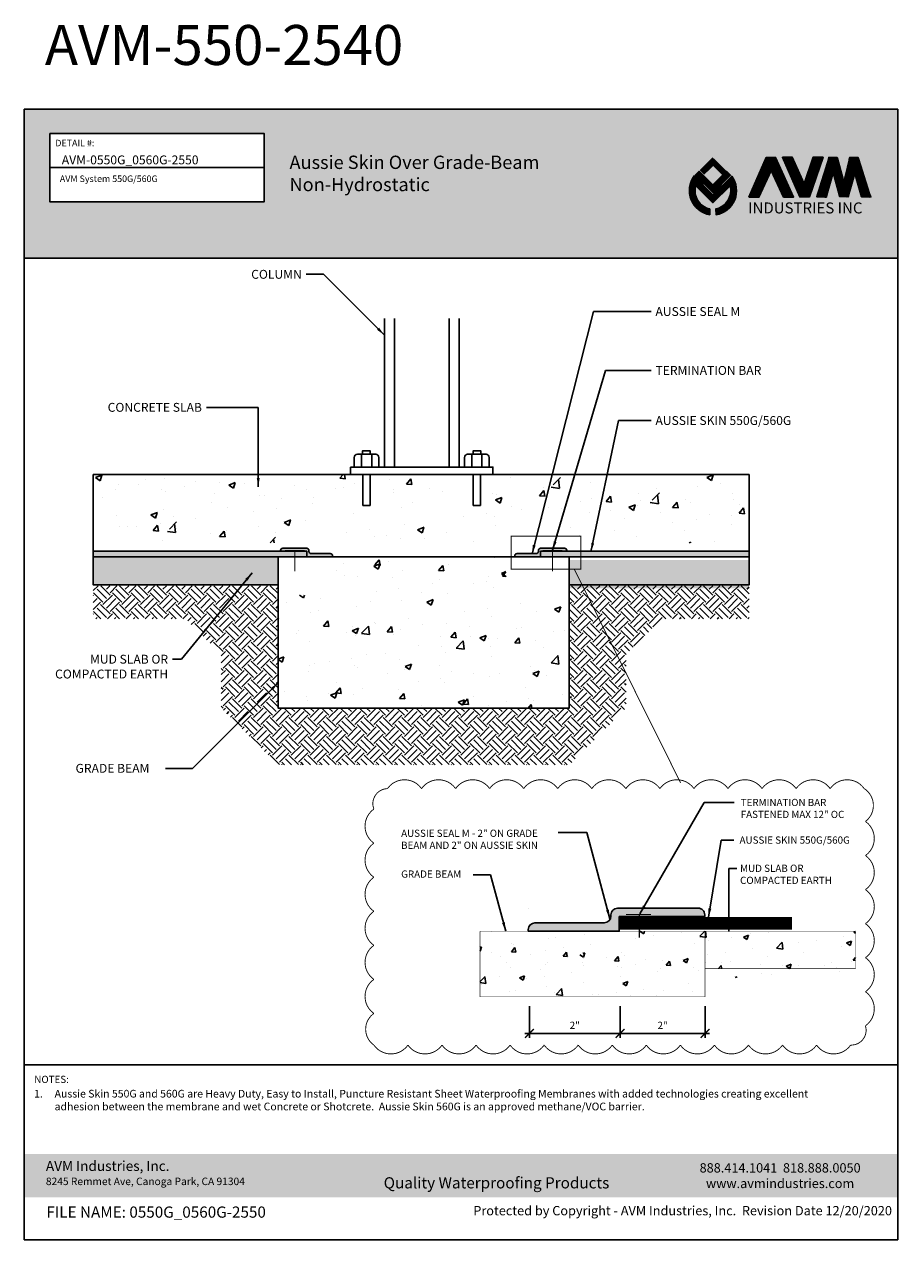
# Model space of a CAD drawing. Units: inches. Extents: x 41526 to 41624, y 6243 to 6380.
import ezdxf

# ---------------------------------------------------------------- set-up
doc = ezdxf.new("R2010")
doc.units = ezdxf.units.IN
doc.header["$MEASUREMENT"] = 0
doc.linetypes.add('HIDDEN', pattern=[0.375, 0.25, -0.125])
for name, color, linetype in [('A-DETL-LN01', 7, 'Continuous'), ('A-DETL-LN02', 7, 'Continuous'), ('A-DETL-LN05', 7, 'Continuous'), ('A-TEXT', 7, 'Continuous'), ('AUSSIE SEAL', 1, 'Continuous'), ('AUSSIE SKIN', 5, 'Continuous')]:
    doc.layers.add(name, color=color, linetype=linetype)
doc.styles.add('DnD-1 to 1-Text', font='arial.ttf', dxfattribs={"height": 0.8125})
doc.styles.add('DnD-12-Label', font='arial.ttf', dxfattribs={"height": 2.25})
doc.dimstyles.new('DnD-8', dxfattribs={"dimscale": 8, "dimtxt": 0.125, "dimasz": 0.125, "dimexe": 0.0625, "dimexo": 0.125, "dimgap": 0.0625, "dimtad": 1, "dimtih": 1, "dimtoh": 1, "dimdec": 3, "dimzin": 3, "dimdsep": 46, "dimlunit": 4, "dimtxsty": 'DnD-1 to 1-Text', "dimblk": 'ARCHTICK', "dimcen": 0, "dimdle": 0.0625, "dimclrd": 256, "dimclre": 256, "dimclrt": 256, "dimadec": 0, "dimazin": 0, "dimtfac": 0.5, "dimtdec": 3, "dimtmove": 2, "dimatfit": 3, "dimfxl": 1, "dimfrac": 1, "dimtolj": 1, "dimtzin": 0, "dimlwd": -1, "dimarcsym": 0})
pattern_1 = [(45, (770.4194238646232, 0), (-0.004419417382415923, 0.004419417382415923), [])]
pattern_2 = [(49.99999999999999, (7957.245039493493, 1202.408721663079), (5.801166833589393, -0.5075363348317741), [0.6065964946521868, -6.672561441174055]), (355, (7957.245039493493, 1202.408721663079), (-1.122214301306159, 6.083694821431683), [0.4852771957217494, -5.338049152939243]), (100.45144446, (7957.728470055816, 1202.366426973216), (4.67895251399927, 5.576158423928079), [0.5155276938087644, -5.670804631896409]), (46.18420000000001, (7957.245039493493, 1204.026312315485), (8.631798001777483, -1.338712207019083), [0.9098947419782801, -10.00884216176108]), (96.63563549, (7957.964355730328, 1203.914752693139), (7.559502132410394, 7.878625714737804), [0.7732919774626233, -8.506211735912949]), (351.1841639899999, (7957.245039493493, 1204.026312315485), (7.559502127400269, 7.878625710656944), [0.7279157935826241, -8.00707373749682]), (21, (7958.053834819693, 1203.621914652383), (4.82775633930972, -3.256362770111288), [0.6065964946521868, -6.672561441174055]), (326.0000000000001, (7958.053834819693, 1203.621914652383), (1.967923032516864, 5.864979672297285), [0.4852771957217494, -5.338049152939243]), (71.45144474, (7958.456147845194, 1203.350551090003), (6.795679312703061, 2.608616889446174), [0.5155276776328583, -5.670804631896412]), (37.50000000000001, (7957.245039493493, 1202.408721663079), (0.09834834147928366, 2.692429931004413), [0, -5.27334552684301, 0, -5.418928685559536, 0, -5.358269036094317]), (7.499999999999999, (7957.245039493493, 1202.408721663079), (2.127694123495727, 3.18998349170144), [0, -3.089598146095138, 0, -5.152026227912573, 0, -2.042208198662362]), (327.5, (7955.441425916062, 1202.408721663079), (4.317530913984987, -0.182422748418726), [0, -2.02198831550729, 0, -6.308603544382743, 0, -8.371031626200178]), (317.5, (7954.632630589855, 1202.408721663079), (4.716782480703041, 0.8096444184000403), [0, -2.628584810159476, 0, -4.189559789731103, 0, -5.944645647591431])]
pattern_3 = [(49.99999999999999, (7957.245039493493, 1202.408721663079), (11.60233366717879, -1.015072669663548), [1.213192989304374, -13.34512288234811]), (355, (7957.245039493493, 1202.408721663079), (-2.244428602612318, 12.16738964286337), [0.9705543914434989, -10.67609830587849]), (100.45144446, (7958.211900618138, 1202.324132283352), (9.357905027998541, 11.15231684785616), [1.031055387617529, -11.34160926379282]), (46.18420000000001, (7957.245039493493, 1205.64390296789), (17.26359600355497, -2.677424414038167), [1.81978948395656, -20.01768432352216]), (96.63563549, (7958.68367196717, 1205.420783723201), (15.11900426482079, 15.75725142947561), [1.546583954925247, -17.0124234718259]), (351.1841639899999, (7957.245039493493, 1205.64390296789), (15.11900425480054, 15.75725142131389), [1.455831587165248, -16.01414747499364]), (21, (7958.862630145901, 1204.835107641688), (9.65551267861944, -6.512725540222576), [1.213192989304374, -13.34512288234811]), (326.0000000000001, (7958.862630145901, 1204.835107641688), (3.935846065033728, 11.72995934459457), [0.9705543914434989, -10.67609830587849]), (71.45144474, (7959.667256196903, 1204.292380516928), (13.59135862540612, 5.217233778892348), [1.031055355265717, -11.34160926379282]), (37.50000000000001, (7957.245039493493, 1202.408721663079), (0.1966966829585673, 5.384859862008827), [0, -10.54669105368602, 0, -10.83785737111907, 0, -10.71653807218863]), (7.499999999999999, (7957.245039493493, 1202.408721663079), (4.255388246991455, 6.37996698340288), [0, -6.179196292190276, 0, -10.30405245582515, 0, -4.084416397324724]), (327.5, (7953.637812338631, 1202.408721663079), (8.635061827969974, -0.3648454968374519), [0, -4.043976631014579, 0, -12.61720708876549, 0, -16.74206325240036]), (317.5, (7952.020221686224, 1202.408721663079), (9.433564961406082, 1.619288836800081), [0, -5.257169620318952, 0, -8.379119579462206, 0, -11.88929129518286])]

# ---------------------------------------------------------------- blocks, each defined once
blk = doc.blocks.new('_ArchTick')
at = {"color": 0, "linetype": 'ByBlock', "const_width": 0.15}
blk.add_lwpolyline([(-0.5, -0.5), (0.5, 0.5)], dxfattribs=at)
blk = doc.blocks.new('*D9')
at = {"layer": 'A-DETL-LN01', "lineweight": -2, "transparency": 16777216}
for p, q in [((41582.67879252624, 6269.209237548151), (41582.67879252624, 6265.648126676563)), ((41592.89835720037, 6269.209237548152), (41592.89835720037, 6265.648126676563))]:
    blk.add_line(p, q, dxfattribs=at)
at = {"layer": 'A-DETL-LN01', "transparency": 16777216}
blk.add_line((41593.39835720037, 6266.148126676563), (41582.17879252624, 6266.148126676563), dxfattribs=at)
at = {"layer": 'Defpoints', "color": 0, "transparency": 16777216}
for p in [(41582.67879252624, 6270.209237548151), (41592.89835720037, 6270.209237548152), (41582.67879252624, 6266.148126676563)]:
    blk.add_point(p, dxfattribs=at)
at = {"layer": 'A-DETL-LN01', "transparency": 16777216, "rotation": 180}
blk.add_blockref('_ArchTick', (41582.67879252624, 6266.148126676563), dxfattribs=at)
at = {"layer": 'A-DETL-LN01', "transparency": 16777216}
blk.add_blockref('_ArchTick', (41592.89835720037, 6266.148126676563), dxfattribs=at)
at = {"layer": 'A-DETL-LN01', "transparency": 16777216, "insert": (41587.78857486331, 6267.056039364148), "char_height": 0.8125, "attachment_point": 5, "style": 'DnD-1 to 1-Text'}
blk.add_mtext('\\A1;2"', dxfattribs=at)
blk = doc.blocks.new('*D10')
at = {"layer": 'A-DETL-LN01', "lineweight": -2, "transparency": 16777216}
for p, q in [((41592.89835720037, 6269.209237548152), (41592.89835720037, 6265.648126676563)), ((41602.46582125232, 6269.209237548152), (41602.46582125232, 6265.648126676563))]:
    blk.add_line(p, q, dxfattribs=at)
at = {"layer": 'A-DETL-LN01', "transparency": 16777216}
blk.add_line((41602.96582125232, 6266.148126676563), (41592.39835720037, 6266.148126676563), dxfattribs=at)
at = {"layer": 'Defpoints', "color": 0, "transparency": 16777216}
for p in [(41592.89835720037, 6270.209237548152), (41602.46582125232, 6270.209237548152), (41592.89835720037, 6266.148126676563)]:
    blk.add_point(p, dxfattribs=at)
at = {"layer": 'A-DETL-LN01', "transparency": 16777216, "rotation": 180}
blk.add_blockref('_ArchTick', (41592.89835720037, 6266.148126676563), dxfattribs=at)
at = {"layer": 'A-DETL-LN01', "transparency": 16777216}
blk.add_blockref('_ArchTick', (41602.46582125232, 6266.148126676563), dxfattribs=at)
at = {"layer": 'A-DETL-LN01', "transparency": 16777216, "insert": (41597.68208922635, 6267.056039364148), "char_height": 0.8125, "attachment_point": 5, "style": 'DnD-1 to 1-Text'}
blk.add_mtext('\\A1;2"', dxfattribs=at)

msp = doc.modelspace()

# ---------------------------------------------------------------- hatches: boundary and pattern name
at = {"true_color": 0x0000ff}
h = msp.add_hatch(dxfattribs=at)
h.set_pattern_fill('ANSI31', color=5, scale=0.05)
h.set_pattern_definition(pattern_1)
edge = h.paths.add_edge_path()
edge.add_line((41602.99891746596, 6358.332199378991), (41602.99891746596, 6358.9831449771))
edge.add_arc((41603.42611346234, 6361.031023028393), 2.091961025519286, 164.3850482334306, 258.2168370204291, ccw=False)
edge.add_line((41601.41136178681, 6361.594118595949), (41603.34391601545, 6359.681696917177))
edge.add_line((41603.34391601545, 6359.681696917177), (41605.28126789365, 6361.590137806927))
edge.add_arc((41603.23942600092, 6361.046584952752), 2.112952441534552, -77.71581140905289, 14.906832453547281, ccw=False)
edge.add_line((41603.68897935037, 6358.982009982888), (41603.69726578256, 6358.325616040766))
edge.add_arc((41603.24419001856, 6361.048189055005), 2.760014758254756, 279.4482668444916, 396.0523025870181)
edge.add_line((41605.47560701589, 6362.672522656763), (41603.3446730458, 6360.568105190962))
edge.add_line((41603.3446730458, 6360.568105190962), (41601.23745779056, 6362.703530622849))
edge.add_arc((41603.45640500288, 6361.057109412017), 2.763047146632239, 143.4252114686741, 260.4694449812985)
h.paths.add_polyline_path([(41602.34435006188, 6362.891184078631), (41602.34448062412, 6362.891050450901), (41602.34461873791, 6362.890910264624), (41603.34597553873, 6363.868060818131), (41604.34653145531, 6362.886949980438), (41604.77771434061, 6363.326966600304), (41603.34515846834, 6364.731681787736), (41601.91471361554, 6363.329036593615)])
h.paths.add_polyline_path([(41601.36586030442, 6362.804900631588), (41603.36350928612, 6360.809597800966), (41605.34561916621, 6362.784718879637), (41604.88364180664, 6363.234909267794), (41603.34293543308, 6361.685364059471), (41601.80342307806, 6363.23237280433)])
at = {"layer": 'A-DETL-LN01'}
h = msp.add_hatch(dxfattribs=at)
h.set_pattern_fill('AR-CONC', color=256, scale=1.044885545559455)
h.set_pattern_definition([(49.99999999999999, (-813070.7461980176, -133924.0977210517), (7.494547972048625, -0.6556879879630945), [0.7836641591695912, -8.620305750865503]), (355, (-813070.7461980176, -133924.0977210517), (-1.449792629193214, 7.859546879866673), [0.6269313273356728, -6.896244600692402]), (100.45144446, (-813070.1216523625, -133924.1523617113), (6.044755319234294, 7.20385881093762), [0.666012052919843, -7.326132582118275]), (46.18420000000002, (-813070.7461980176, -133922.0079499605), (11.15145040042364, -1.729487040120824), [1.175496238754385, -12.93045862629824]), (96.63563548999994, (-813069.8169108245, -133922.1520742316), (9.766147570194777, 10.17842445609929), [0.9990186436179606, -10.98920505889985]), (351.1841639899999, (-813070.7461980176, -133922.0079499605), (9.766147563722177, 10.17842445082721), [0.9403969910035093, -10.34436691148746]), (21, (-813069.701312472, -133922.5303927333), (6.236995508010848, -4.206906592253951), [0.7836641591695912, -8.620305750865503]), (326.0000000000001, (-813069.701312472, -133922.5303927333), (2.542366733378617, 7.576988004312443), [0.6269313273356728, -6.896244600692402]), (71.45144474, (-813069.18156285, -133922.8809682804), (8.779362165007576, 3.370081395599869), [0.6660120320221332, -7.326132582118283]), (37.49999999999999, (-813070.7461980176, -133924.0977210517), (0.127056570571313, 3.478359760739193), [0, -6.812653757047645, 0, -7.000733155248347, 0, -6.922366739331388]), (7.500000000000001, (-813070.7461980176, -133924.0977210517), (2.748775571503129, 4.121150967452384), [0, -3.991462784037117, 0, -6.655920925213727, 0, -2.638336002537623]), (327.5, (-813073.0762927842, -133924.0977210517), (5.577833474518847, -0.2356725945720091), [0, -2.612213863898637, 0, -8.150107255363748, 0, -10.81456539654036]), (317.5, (-813074.1211783298, -133924.0977210517), (6.093627987160477, 1.045982490775234), [0, -3.395878023068228, 0, -5.412507125997975, 0, -7.679908759861992])])
h.paths.add_polyline_path([(41574.37139115935, 6328.75456845714), (41565.22529912849, 6328.699368339712), (41565.16980340018, 6325.150076857055), (41563.81017552262, 6325.150076857055), (41563.61594323134, 6329.086330232616), (41533.5703323007, 6329.086330232616), (41533.5703323007, 6321.379440630633), (41554.38081046277, 6321.379440630633), (41554.38081046277, 6322.140938027058), (41556.36719412437, 6322.140938027058), (41556.36719412437, 6322.640938027058), (41560.02382335496, 6322.640938027058), (41561.20210502052, 6321.462656361413), (41571.22934604208, 6321.822873867955)])
h.paths.add_polyline_path([(41607.24372508565, 6329.086330232616), (41578.57518344925, 6329.086330232616), (41577.16401656193, 6325.608280855969), (41573.66399593755, 6325.608280855969), (41571.86040866836, 6321.462656361413), (41579.79401276197, 6321.462656361413), (41581.15166751949, 6322.820311119076), (41584.73885257538, 6322.820311119076), (41584.73885257538, 6322.257811119076), (41587.16722263706, 6322.257811119076), (41587.16722263706, 6321.409629810831), (41607.24372508565, 6321.379440630633)])
h = msp.add_hatch(dxfattribs=at)
h.set_pattern_fill('AR-CONC', color=256, scale=0.4)
h.set_pattern_definition([(49.99999999999999, (0, 8.329585840373511), (2.869040730403014, -0.2510085399303805), [0.3, -3.3]), (355, (0, 8.329585840373511), (-0.5550053344520001, 3.008768534800048), [0.24, -2.64]), (100.45144446, (0.239086724, 8.308668464373511), (2.314035386908448, 2.757759963874518), [0.2549607679999998, -2.804568447999998]), (46.18420000000001, (0, 9.129585840373512), (4.26896532268629, -0.6620771231723062), [0.45, -4.95]), (96.63563549, (0.35574698, 9.07441261237351), (3.738647782696914, 3.896474403098202), [0.3824413680000001, -4.20685504]), (351.1841639899999, (0, 9.129585840373512), (3.738647780219093, 3.896474401079961), [0.36, -3.960000004]), (21, (0.4, 8.92958584037351), (2.387628208473847, -1.610475562661355), [0.3, -3.3]), (326.0000000000001, (0.4, 8.92958584037351), (0.9732613276863269, 2.900600180187412), [0.24, -2.64]), (71.45144474, (0.5989690160000001, 8.79537954437351), (3.360889506919885, 1.290124611225415), [0.2549607600000001, -2.804568448]), (37.50000000000001, (0, 8.329585840373511), (0.04863942126916268, 1.331575415325246), [0, -2.608, 0, -2.68, 0, -2.65]), (7.499999999999999, (0, 8.329585840373511), (1.052278149768594, 1.577646847529441), [0, -1.528, 0, -2.548, 0, -1.01]), (327.5, (-0.892, 8.329585840373511), (2.135289744689636, -0.09021948693751902), [0, -1, 0, -3.12, 0, -4.14]), (317.5, (-1.292, 8.329585840373511), (2.332744677369545, 0.400419929329271), [0, -1.3, 0, -2.072, 0, -2.94])])
h.paths.add_polyline_path([(41554.38081046277, 6319.82117867331), (41533.5703323007, 6319.82117867331), (41533.5703323007, 6316.645905701973), (41554.38081046277, 6316.645905701973)])
h.paths.add_polyline_path([(41607.42671592217, 6319.446178673311), (41587.16722263707, 6319.44617867331), (41587.16722263707, 6316.270905701973), (41607.42671592217, 6316.270905701974)])
h = msp.add_hatch(dxfattribs=at)
h.set_pattern_fill('AR-CONC', color=256)
h.set_pattern_definition([(49.99999999999999, (0, 9.079585840373511), (7.172601826007535, -0.6275213498259511), [0.75, -8.25]), (355, (0, 9.079585840373511), (-1.38751333613, 7.521921337000118), [0.6, -6.6]), (100.45144446, (0.59771681, 9.027292400373511), (5.78508846727112, 6.894399909686294), [0.6374019199999997, -7.011421119999998]), (46.18420000000001, (0, 11.07958584037351), (10.67241330671572, -1.655192807930765), [1.125, -12.375]), (96.63563549, (0.88936745, 10.94165277037351), (9.346619456742284, 9.741186007745505), [0.95610342, -10.5171376]), (351.1841639899999, (0, 11.07958584037351), (9.346619450547731, 9.741186002699902), [0.9, -9.90000001]), (21, (1, 10.57958584037351), (5.969070521184617, -4.026188906653388), [0.75, -8.25]), (326.0000000000001, (1, 10.57958584037351), (2.433153319215817, 7.25150045046853), [0.6, -6.6]), (71.45144474, (1.49742254, 10.24407010037351), (8.402223767299711, 3.225311528063538), [0.6374019000000001, -7.01142112]), (37.50000000000001, (0, 9.079585840373511), (0.1215985531729067, 3.328938538313115), [0, -6.52, 0, -6.7, 0, -6.625]), (7.499999999999999, (0, 9.079585840373511), (2.630695374421486, 3.944117118823602), [0, -3.82, 0, -6.37, 0, -2.525]), (327.5, (-2.23, 9.079585840373511), (5.33822436172409, -0.2255487173437976), [0, -2.5, 0, -7.8, 0, -10.35]), (317.5, (-3.23, 9.079585840373511), (5.831861693423862, 1.001049823323177), [0, -3.25, 0, -5.18, 0, -7.35])])
h.paths.add_polyline_path([(41587.16722263707, 6315.695968579856), (41580.04161613437, 6315.695968579856), (41580.04161613437, 6319.82117867331), (41560.77287141188, 6319.82117867331), (41560.77287141188, 6315.495908776816), (41554.38081046277, 6315.495908776816), (41554.38081046277, 6302.785610108658), (41587.16722263707, 6302.785610108658)])
h = msp.add_hatch(dxfattribs=at)
h.set_pattern_fill('EARTH', color=256, scale=6, angle=45)
h.set_pattern_definition([(45, (0, 9.079585840373511), (0, 2.121320343559643), [1.5, -1.5]), (45, (-0.397747564417433, 9.477333404790944), (0, 2.121320343559643), [1.5, -1.5]), (45, (-0.7954951288348661, 9.875080969208376), (0, 2.121320343559643), [1.5, -1.5]), (135, (-0.795495128834866, 10.14024601215333), (-2.121320343559643, 2.220446049250313e-16), [1.5, -1.5]), (135, (-0.397747564417433, 10.53799357657077), (-2.121320343559643, 2.220446049250313e-16), [1.5, -1.5]), (135, (0, 10.9357411409882), (-2.121320343559643, 2.220446049250313e-16), [1.5, -1.5])])
h.paths.add_polyline_path([(41554.38081046277, 6316.547538764631), (41533.5703323007, 6316.547538764631), (41533.5703323007, 6312.825201235588), (41543.97869206047, 6312.825201235588), (41547.97869206047, 6308.825201235593), (41547.97869206046, 6302.785610108658), (41554.38081046276, 6296.383491706343), (41587.16722263707, 6296.383491706344), (41593.56934103938, 6302.785610108658), (41593.56934103938, 6308.825201235589), (41597.56934103938, 6312.825201235589), (41607.42671592217, 6312.82520123559), (41607.42671592217, 6316.559645347831), (41587.16722263707, 6316.55964534783), (41587.16722263707, 6302.785610108658), (41554.38081046277, 6302.785610108658)])
at = {"layer": 'A-DETL-LN01', "true_color": 0x7aafdf}
h = msp.add_hatch(dxfattribs=at)
h.set_pattern_fill('AR-CONC', color=143, scale=0.8087953262029157)
h.set_pattern_definition(pattern_2)
h.paths.add_polyline_path([(41577.11075777801, 6270.268380301665), (41602.46582125238, 6270.268380301666), (41602.46582125232, 6277.655047219393), (41577.11075777801, 6277.655047219393)])
h.paths.add_polyline_path([(41586.91442752361, 6275.011382487625), (41588.68727881966, 6275.011382487625), (41588.68727881966, 6277.072091900995), (41586.91442752361, 6277.072091900995)], flags=16)
h.paths.add_polyline_path([(41596.75234843508, 6275.011382487625), (41598.52519973113, 6275.011382487625), (41598.52519973113, 6277.072091900995), (41596.75234843508, 6277.072091900995)], flags=16)
h = msp.add_hatch(dxfattribs=at)
h.set_pattern_fill('AR-CONC', color=143, scale=1.617590652405831)
h.set_pattern_definition(pattern_3)
h.paths.add_polyline_path([(41606.95748011538, 6273.228095292516, 0.52056705), (41610.43976820535, 6273.228095292516, 0.5205670499999996), (41613.92205629531, 6273.228095292516, 0.5205670500000011), (41617.40434438528, 6273.228095292516, 0.29462965584514), (41619.40733345649, 6272.670909765744), (41619.40733345649, 6277.655047219393), (41602.46582125232, 6277.655047219393), (41602.46582125238, 6273.439594177168), (41602.46582125238, 6272.451650579088, 0.1533002164887595), (41603.47519202542, 6273.228095292516, 0.5205670499999999)])
h = msp.add_hatch(dxfattribs=at)
h.set_pattern_fill('AR-CONC', color=143, scale=1.617590652405831)
h.set_pattern_definition(pattern_3)
h.paths.add_polyline_path([(41619.40733345649, 6273.439594177168), (41619.40733345649, 6277.655047219393), (41602.46582125232, 6277.655047219393), (41602.46582125238, 6273.439594177168)])
h = msp.add_hatch(dxfattribs=at)
h.set_pattern_fill('AR-CONC', color=143, scale=1.617590652405831)
h.set_pattern_definition(pattern_3)
h.paths.add_polyline_path([(41602.46582125232, 6277.655047219393), (41602.46582125238, 6273.439594177168), (41619.40733345649, 6273.439594177168), (41619.40733345649, 6277.655047219393)])
h = msp.add_hatch(dxfattribs=at)
h.set_pattern_fill('AR-CONC', color=143, scale=1.617590652405831)
h.set_pattern_definition(pattern_3)
h.paths.add_polyline_path([(41602.46582125232, 6277.655047219393), (41602.46582125238, 6273.439594177168), (41619.40733345649, 6273.439594177168), (41619.40733345649, 6277.655047219393)])
h = msp.add_hatch(dxfattribs=at)
h.set_pattern_fill('AR-CONC', color=143, scale=0.8087953262029157)
h.set_pattern_definition(pattern_2)
h.paths.add_polyline_path([(41602.46582125232, 6277.655047219393), (41602.46582125238, 6273.439594177168), (41619.40733345649, 6273.439594177168), (41619.40733345649, 6277.655047219393)])
at = {"layer": 'A-DETL-LN01'}
h = msp.add_hatch(color=256, dxfattribs=at)
h.dxf.hatch_style = 1
h.set_gradient(color1=(0, 0, 255), color2=(0, 0, 255), tint=1)
h.paths.add_polyline_path([(41525.80075266981, 6252.583088829884), (41624.15791783202, 6252.583088829884), (41624.15791783202, 6247.682822022739), (41525.80075266981, 6247.682822022739)])
at = {"layer": 'A-TEXT', "true_color": 0xc2cae0}
h = msp.add_hatch(color=254, dxfattribs=at)
h.dxf.hatch_style = 1
h.set_gradient(color1=(194, 202, 224), color2=(194, 202, 224), tint=1)
h.paths.add_polyline_path([(41624.15791783202, 6370.203877062269), (41525.80075266981, 6370.203877062269), (41525.80075266981, 6353.455654386026), (41624.15791783202, 6353.455654386026)])
h.paths.add_polyline_path([(41552.81299037277, 6359.787709995432), (41528.67022072065, 6359.787709995432), (41528.67022072065, 6367.478389996973), (41552.81299037277, 6367.478389996973)], flags=16)
h.paths.add_polyline_path([(41529.03767460065, 6361.608961306493), (41537.33876259519, 6361.608961306493), (41537.33876259519, 6363.12358272532), (41529.03767460065, 6363.12358272532)], flags=8)
h.paths.add_polyline_path([(41529.03250940524, 6365.62989705735), (41534.1363975362, 6365.62989705735), (41534.1363975362, 6367.144518476177), (41529.03250940524, 6367.144518476177)], flags=8)
h.paths.add_polyline_path([(41529.59030672531, 6359.740017841115), (41545.39555911277, 6359.740017841115), (41545.39555911277, 6362.066757268127), (41529.59030672531, 6362.066757268127)], flags=24)
h.paths.add_polyline_path([(41529.63830529431, 6363.597142412186), (41544.50170911424, 6363.597142412186), (41544.50170911424, 6365.894720856933), (41529.63830529431, 6365.894720856933)], flags=8)
at = {"layer": 'A-TEXT', "true_color": 0x0000ff}
h = msp.add_hatch(dxfattribs=at)
h.set_pattern_fill('ANSI31', color=5, scale=0.05)
h.set_pattern_definition(pattern_1)
h.paths.add_polyline_path([(41607.39877607834, 6360.294714722644), (41609.35177691133, 6364.782625316803), (41610.40795739, 6364.783569476005), (41612.4386745852, 6360.317886840743), (41611.29974890944, 6360.317886840743), (41609.91290493683, 6363.305408949774), (41608.52949933973, 6360.301759960525)])
h.paths.add_polyline_path([(41611.16775927672, 6364.806309148032), (41612.27424338264, 6364.806309148032), (41613.64245142469, 6361.794120754173), (41614.62560855435, 6364.808024925846), (41615.75471357892, 6364.808024925846), (41614.21478780069, 6360.331340180359), (41613.13279183027, 6360.331340180359)])
h.paths.add_polyline_path([(41616.41620862934, 6364.797270475763), (41617.39868415416, 6364.797270475763), (41618.10620269068, 6362.170415090088), (41618.7532397337, 6364.799975027057), (41619.74687118302, 6364.799975027057), (41621.15279654739, 6360.320095038827), (41620.03479549753, 6360.320095038827), (41619.32066250163, 6362.830265022021), (41618.60461292293, 6360.348836300858), (41617.58217079305, 6360.348836300858), (41616.88244612361, 6362.923968890005), (41616.13241017771, 6360.300428621955), (41614.9996811785, 6360.300428621955)])
at = {"layer": 'AUSSIE SEAL'}
h = msp.add_hatch(color=256, dxfattribs=at)
h.dxf.hatch_style = 1
h.paths.add_polyline_path([(41557.60089829365, 6320.436163785194), (41557.60089829365, 6319.82117867331), (41560.49010125737, 6319.82117867331, 0.5386854575242992), (41560.26039106044, 6320.169835783693), (41558.10089829365, 6320.169835783692, -0.4142135623732178), (41557.85089829365, 6320.419835783692), (41557.85089829365, 6320.531790583113, 0.4142135623730935), (41557.60089829365, 6320.781790583113), (41554.9071092501, 6320.781790583113, 0.5344498243025), (41554.67612112158, 6320.436163785194)])
h = msp.add_hatch(color=256, dxfattribs=at)
h.dxf.hatch_style = 1
h.paths.add_polyline_path([(41586.87191197826, 6320.436163785194, 0.5344498243025), (41586.64092384974, 6320.781790583113), (41583.94713480619, 6320.781790583113, 0.5000223077048942), (41583.69109408277, 6320.474460607445, -0.4803054115050461), (41583.44713480619, 6320.169835783692), (41581.28764203939, 6320.169835783693, 0.538685457524298), (41581.05793184247, 6319.82117867331), (41583.94713480619, 6319.82117867331), (41583.94713480619, 6320.436163785194)])
h = msp.add_hatch(color=256, dxfattribs=at)
h.dxf.hatch_style = 1
h.paths.add_polyline_path([(41592.80505838555, 6279.296693226179), (41595.06100773914, 6279.296693226179), (41595.06100773914, 6280.248848002222), (41592.61375404706, 6280.248848002222, 0.4142135623730951), (41591.86375404706, 6279.498848002222), (41591.86375404706, 6279.346351557904, -0.4142135623731292), (41591.11375404706, 6278.596351557904), (41583.31046481303, 6278.596351557905, 0.4142135623731295), (41582.56046481303, 6277.846351557905), (41582.56046481303, 6277.655047219393), (41592.80505838555, 6277.655047219393)])
h.paths.add_polyline_path([(41601.68338624948, 6280.248848002222), (41595.06100773914, 6280.248848002222), (41595.06100773914, 6279.296693226179), (41602.43338624948, 6279.296693226179), (41602.43338624948, 6279.498848002222, 0.4142135623730933)])
at = {"layer": 'AUSSIE SKIN'}
h = msp.add_hatch(color=256, dxfattribs=at)
h.dxf.hatch_style = 1
h.paths.add_polyline_path([(41533.5703323007, 6320.436163785194), (41533.5703323007, 6319.82117867331), (41557.60089829365, 6319.82117867331), (41557.60089829365, 6320.436163785194)])
h = msp.add_hatch(color=256, dxfattribs=at)
h.dxf.hatch_style = 1
h.paths.add_polyline_path([(41583.94713480619, 6320.436163785194), (41583.94713480619, 6319.82117867331), (41607.42671592217, 6319.82117867331), (41607.42671592217, 6320.436163785194)])

# ---------------------------------------------------------------- linework, layer by layer
at = {"layer": 'A-DETL-LN01'}
msp.add_lwpolyline([(41533.5703323007, 6319.82117867331), (41533.5703323007, 6329.078867061027), (41607.42671592217, 6329.078867061027), (41607.42671592217, 6319.82117867331)], dxfattribs=at)
at = {"layer": 'A-DETL-LN01', "linetype": 'HIDDEN', "ltscale": 4, "const_width": 0.1010994157753645}
msp.add_lwpolyline([(41580.623922212, 6322.136823303477), (41588.48675663061, 6322.136823303477), (41588.48675663061, 6318.416164258264), (41580.623922212, 6318.416164258264)], close=True, dxfattribs=at)
at = {"layer": 'A-DETL-LN01'}
for points in [[(41554.38081046277, 6319.82117867331), (41533.5703323007, 6319.82117867331), (41533.5703323007, 6316.645905701973), (41554.38081046277, 6316.645905701973)], [(41607.42671592217, 6319.821178673311), (41587.16722263707, 6319.82117867331), (41587.16722263707, 6316.645905701973), (41607.42671592217, 6316.645905701974)]]:
    msp.add_lwpolyline(points, close=True, dxfattribs=at)
for points, const_width in [([(41587.73914841049, 6318.416164258264), (41599.71190963461, 6294.362339677549)], 0.1010994157753645), ([(41577.11075777801, 6277.655047219393), (41577.11075777801, 6270.268380301664), (41602.46582125238, 6270.268380301665), (41602.46582125232, 6277.655047219393), (41619.40733345649, 6277.655047219393), (41619.4073334565, 6273.439594177168), (41602.46582125239, 6273.439594177168)], 0.0625), ([(41602.46582125232, 6277.655047219393), (41577.11075777801, 6277.655047219393)], 0.0625)]:
    msp.add_lwpolyline(points, dxfattribs=dict(at, const_width=const_width))
at = {"layer": 'A-DETL-LN01', "const_width": 0.1010994157753645}
msp.add_lwpolyline([(41565.1700230358, 6264.834407002947, 0.52056705), (41569.00484693338, 6264.834407002947, 0.52056705), (41572.83967083096, 6264.834407002947, 0.52056705), (41576.67449472853, 6264.834407002947, 0.52056705), (41580.50931862611, 6264.834407002947, 0.52056705), (41584.34414252369, 6264.834407002947, 0.52056705), (41588.17896642127, 6264.834407002947, 0.52056705), (41592.01379031885, 6264.834407002947, 0.52056705), (41595.84861421643, 6264.834407002947, 0.52056705), (41599.68343811401, 6264.834407002947, 0.52056705), (41603.51826201159, 6264.834407002947, 0.52056705), (41607.35308590917, 6264.834407002947, 0.52056705), (41611.18790980675, 6264.834407002947, 0.52056705), (41615.02273370433, 6264.834407002947, 0.52056705), (41618.85755760191, 6264.834407002947, 0.52056705), (41620.52443469982, 6267.00235380261, 0.52056705), (41620.52443469982, 6270.837177700189, 0.52056705), (41620.52443469982, 6274.672001597769, 0.52056705), (41620.52443469982, 6278.506825495349, 0.52056705), (41620.52443469982, 6282.341649392929, 0.52056705), (41620.52443469982, 6286.176473290508, 0.52056705), (41620.52443469982, 6290.011297188087, 0.52056705), (41620.38722416609, 6293.708910551931, 0.52056705), (41616.55240026851, 6293.708910551931, 0.52056705), (41612.71757637093, 6293.708910551931, 0.52056705), (41608.88275247335, 6293.708910551931, 0.52056705), (41605.04792857578, 6293.708910551931, 0.52056705), (41601.21310467819, 6293.708910551931, 0.52056705), (41597.37828078061, 6293.708910551931, 0.52056705), (41593.54345688303, 6293.708910551931, 0.52056705), (41589.70863298545, 6293.708910551931, 0.52056705), (41585.87380908787, 6293.708910551931, 0.52056705), (41582.03898519029, 6293.708910551931, 0.52056705), (41578.20416129271, 6293.708910551931, 0.52056705), (41574.36933739514, 6293.708910551931, 0.52056705), (41570.53451349756, 6293.708910551931, 0.52056705), (41566.69968959998, 6293.708910551931, 0.52056705), (41565.1700230358, 6291.403753218532, 0.52056705), (41565.1700230358, 6287.568929320953, 0.52056705), (41565.1700230358, 6283.734105423372, 0.52056705), (41565.1700230358, 6279.899281525793, 0.52056705), (41565.1700230358, 6276.064457628214, 0.52056705), (41565.1700230358, 6272.229633730634, 0.52056705), (41565.1700230358, 6268.394809833054, 0.52056705)], format="xyb", close=True, dxfattribs=at)
at = {"layer": 'A-DETL-LN02'}
for p, q in [((41566.34704803524, 6329.912476755379), (41566.34704803524, 6346.638989334911)), ((41567.47815381578, 6329.912476755379), (41567.47815381578, 6346.638989334911)), ((41573.62819975485, 6329.912476755379), (41573.62819975485, 6346.638989334911)), ((41574.75930553523, 6329.912476755379), (41574.75930553523, 6346.638989334911)), ((41563.76817409476, 6331.355937300003), (41563.76817409476, 6329.912476755379)), ((41564.92199758612, 6331.355937300003), (41564.92199758612, 6329.912476755379)), ((41576.18435598451, 6331.355937300003), (41576.18435598451, 6329.912476755379)), ((41577.33817947573, 6331.355937300003), (41577.33817947573, 6329.912476755379))]:
    msp.add_line(p, q, dxfattribs=at)
for points in [[(41562.9626764313, 6329.912476755379), (41565.72749524942, 6329.912476755379), (41565.72749524942, 6331.010475596797, 0.414213562373095), (41565.38203354628, 6331.355937300003), (41563.3081381346, 6331.355937300003, 0.414213562373095), (41562.9626764313, 6331.010475596797)], [(41578.14367713919, 6329.912476755379), (41575.37885832106, 6329.912476755379), (41575.37885832106, 6331.010475596797, -0.414213562373095), (41575.72432002437, 6331.355937300003), (41577.79821543604, 6331.355937300003, -0.414213562373095), (41578.14367713919, 6331.010475596797)]]:
    msp.add_lwpolyline(points, format="xyb", close=True, dxfattribs=at)
for points in [[(41563.90336446492, 6331.355937300003), (41564.74110212113, 6331.355937300003), (41564.74110212113, 6331.760848714845), (41563.90336446492, 6331.760848714845)], [(41577.20298910557, 6331.355937300003), (41576.36525144936, 6331.355937300003), (41576.36525144936, 6331.760848714845), (41577.20298910557, 6331.760848714845)], [(41562.53117012123, 6329.912476755379), (41578.57518344925, 6329.912476755379), (41578.57518344925, 6329.086330232616), (41562.53117012123, 6329.086330232616)], [(41563.94233700872, 6329.086330232616), (41564.74783467232, 6329.086330232616), (41564.74783467232, 6325.608280855969), (41563.94233700872, 6325.608280855969)], [(41577.16401656193, 6329.086330232616), (41576.35851889831, 6329.086330232616), (41576.35851889831, 6325.608280855969), (41577.16401656193, 6325.608280855969)]]:
    msp.add_lwpolyline(points, close=True, dxfattribs=at)
for points, const_width in [([(41555.16076286665, 6320.510210855562), (41557.36736147695, 6320.510210855562)], 0.125), ([(41556.2640621718, 6320.510210855562), (41556.2640621718, 6318.182279776761)], 0.125), ([(41586.38727023319, 6320.510210855562), (41584.18067162289, 6320.510210855562)], 0.125), ([(41585.28397092804, 6320.510210855562), (41585.28397092804, 6318.182279776761)], 0.125), ([(41596.39125641406, 6279.546401622132), (41593.56734339854, 6279.546401622132)], 0.1176630423138667), ([(41595.06100773914, 6279.546401622132), (41595.06100773914, 6276.938798730174)], 0.1176630423138667)]:
    msp.add_lwpolyline(points, dxfattribs=dict(at, const_width=const_width))
at = {"layer": 'A-DETL-LN05'}
msp.add_lwpolyline([(41587.16722263707, 6319.82117867331), (41554.38081046277, 6319.82117867331), (41554.38081046277, 6302.785610108658), (41587.16722263707, 6302.785610108658)], close=True, dxfattribs=at)
at = {"layer": 'A-TEXT'}
for p, q in [((41528.67022072065, 6363.633049996202), (41552.81299037277, 6363.633049996202)), ((41525.80075266981, 6353.455654386026), (41624.15791783202, 6353.455654386026))]:
    msp.add_line(p, q, dxfattribs=at)
at = {"layer": 'A-TEXT', "color": 183, "true_color": 0x8038c7}
msp.add_line((41525.80075266981, 6262.61782905965), (41624.15791783202, 6262.61782905965), dxfattribs=at)
at = {"layer": 'A-TEXT'}
for points in [[(41525.80075266981, 6370.203877062269), (41624.15791783202, 6370.203877062269), (41624.15791783202, 6242.918133911171), (41525.80075266981, 6242.918133911171)], [(41528.67022072065, 6367.478389996973), (41552.81299037277, 6367.478389996973), (41552.81299037277, 6359.787709995432), (41528.67022072065, 6359.787709995432)]]:
    msp.add_lwpolyline(points, close=True, dxfattribs=at)
at = {"layer": 'A-TEXT', "color": 5, "true_color": 0x0000ff}
for points in [[(41607.39877607834, 6360.294714722644), (41609.35177691133, 6364.782625316803), (41610.40795739, 6364.783569476005), (41612.4386745852, 6360.317886840743), (41611.29974890944, 6360.317886840743), (41609.91290493683, 6363.305408949774), (41608.52949933973, 6360.301759960525)], [(41611.16775927672, 6364.806309148032), (41612.27424338264, 6364.806309148032), (41613.64245142469, 6361.794120754173), (41614.62560855435, 6364.808024925846), (41615.75471357892, 6364.808024925846), (41614.21478780069, 6360.331340180359), (41613.13279183027, 6360.331340180359)], [(41601.80342307806, 6363.23237280433), (41601.36586030442, 6362.804900631589), (41603.34224246101, 6360.830839649121), (41605.34561916621, 6362.784718879637), (41604.88364180664, 6363.234909267794), (41603.34293543308, 6361.685364059471)]]:
    msp.add_lwpolyline(points, close=True, dxfattribs=at)
msp.add_lwpolyline([(41601.23745779056, 6362.703530622848), (41603.34467304579, 6360.568105190961), (41605.47560701588, 6362.672522656761, -0.5577595150167343), (41603.69726578256, 6358.325616040765), (41603.68897935037, 6358.982009982887, 0.4276848315962538), (41605.28126789364, 6361.590137806924), (41603.34391601545, 6359.681696917179), (41601.41136178681, 6361.594118595947, 0.4339399295783455), (41602.99891746596, 6358.983144977101), (41602.99891746596, 6358.332199378992, -0.560280473213279), (41601.23745779056, 6362.703530622848, 1.43333948799821)], format="xyb", dxfattribs=at)
at = {"layer": 'AUSSIE SEAL'}
for p, q in [((41554.4071092501, 6320.436163785194), (41554.4071092501, 6320.436163785194)), ((41557.60089829365, 6320.436163785194), (41554.4071092501, 6320.436163785194)), ((41557.60089829365, 6319.82117867331), (41557.60089829365, 6320.436163785194)), ((41583.94713480619, 6319.82117867331), (41583.94713480619, 6320.436163785194)), ((41583.94713480619, 6320.436163785194), (41587.14092384974, 6320.436163785194)), ((41560.76039106044, 6319.82117867331), (41557.60089829365, 6319.82117867331)), ((41560.76039106044, 6319.82117867331), (41560.76039106044, 6319.82117867331)), ((41582.56046481303, 6280.254570077953), (41582.56046481303, 6280.254570077953))]:
    msp.add_line(p, q, dxfattribs=at)
for points in [[(41554.6571092501, 6320.531790583113), (41554.6571092501, 6320.436163785194), (41557.60089829365, 6320.436163785194), (41557.60089829365, 6319.82117867331), (41560.51039106044, 6319.82117867331), (41560.51039106044, 6319.919835783693, 0.4142135623732056), (41560.26039106044, 6320.169835783693), (41558.10089829365, 6320.169835783692, -0.4142135623673074), (41557.85089829365, 6320.419835783687), (41557.85089829365, 6320.53179058312, 0.4142135623650647), (41557.60089829365, 6320.781790583113), (41557.60089829365, 6320.781790583113), (41554.9071092501, 6320.781790583113, 0.414213562373095)], [(41586.89092384974, 6320.531790583113), (41586.89092384974, 6320.436163785194), (41583.94713480619, 6320.436163785194), (41583.94713480619, 6319.82117867331), (41581.03764203939, 6319.82117867331), (41581.03764203939, 6319.919835783693, -0.4142135623732056), (41581.28764203939, 6320.169835783693), (41583.44713480619, 6320.169835783692, 0.4142135623673074), (41583.69713480619, 6320.419835783687), (41583.69713480619, 6320.53179058312, -0.4142135623650647), (41583.94713480619, 6320.781790583113), (41583.94713480619, 6320.781790583113), (41586.64092384974, 6320.781790583113, -0.414213562373095)], [(41592.61375404706, 6280.248848002222), (41601.68338624948, 6280.248848002222, -0.4142135623753333), (41602.43338624948, 6279.498848002217), (41602.43338624948, 6279.296693226179), (41592.80505838555, 6279.296693226179), (41592.80505838555, 6277.655047219393), (41582.56046481303, 6277.655047219393), (41582.56046481303, 6277.846351557905, -0.4142135623731236), (41583.31046481303, 6278.596351557905), (41591.11375404706, 6278.596351557904, 0.4142135623731262), (41591.86375404706, 6279.346351557904), (41591.86375404706, 6279.498848002222, -0.414213562373095)]]:
    msp.add_lwpolyline(points, format="xyb", close=True, dxfattribs=at)
at = {"layer": 'AUSSIE SKIN'}
for points in [[(41533.5703323007, 6319.82117867331), (41533.5703323007, 6320.436163785194), (41557.60089829365, 6320.436163785194), (41557.60089829365, 6319.82117867331)], [(41607.42671592217, 6319.82117867331), (41607.42671592217, 6320.436163785194), (41583.94713480619, 6320.436163785194), (41583.94713480619, 6319.82117867331)]]:
    msp.add_lwpolyline(points, close=True, dxfattribs=at)
at = {"layer": 'AUSSIE SKIN', "const_width": 1.4119565077664}
msp.add_lwpolyline([(41612.25375042242, 6278.540793766693), (41605.6595981078, 6278.54079376669), (41603.05067278727, 6278.540793766691), (41592.79607550448, 6278.540793766691)], dxfattribs=at)

# ---------------------------------------------------------------- texts
at = {"layer": 'A-DETL-LN01', "style": 'DnD-1 to 1-Text'}
for s, insert, char_height, width, attachment_point in [('\\A1;COLUMN', (41557.05252057692, 6352.122692627464), 1, 14.73645754151221, 3), ('AUSSIE SEAL M', (41596.8801726134, 6347.931346755977), 1, 21.98003714642982, 1), ('\\A1;TERMINATION BAR ', (41596.8801726134, 6341.30066186411), 1, 15.0479600234321, 1), ('\\A1;CONCRETE SLAB', (41545.80187258861, 6337.143987679441), 1, 14.73645754151221, 3), ('\\A1;AUSSIE SKIN 550G/560G', (41596.8801726134, 6335.65730916946), 1, 24.36864772740955, 1), ('\\A1;MUD SLAB OR\\PCOMPACTED EARTH', (41541.99627966725, 6308.781091154988), 1, 14.73645754151221, 3), ('\\A1;TERMINATION BAR FASTENED MAX 12" OC', (41606.48205869922, 6292.559185905741), 0.8087953262029157, 14.58762758638458, 1)]:
    msp.add_mtext(s, dxfattribs=dict(at, insert=insert, char_height=char_height, width=width, attachment_point=attachment_point))
at = {"layer": 'A-DETL-LN01', "attachment_point": 1, "style": 'DnD-1 to 1-Text'}
for s, width, gutter_width, heights, insert, char_height in [('GRADE BEAM', 25.12568154760811, 5, [0], (41531.57087214009, 6296.495527742024), 1), ('AUSSIE SEAL M - 2" ON GRADE BEAM AND 2" ON AUSSIE SKIN', 17.47069980762422, 4.043976631014578, [2.665524389876354], (41568.23959343046, 6289.086762139414), 0.8087953262029157), ('AUSSIE SKIN 550G/560G', 14.72898792718479, 4.0625, [1.172270106921721], (41606.34684040237, 6288.322565043322), 0.8125), ('GRADE BEAM', 17.4826891413104, 4.0625, [0], (41568.23743766605, 6284.496106707987), 0.8125), ('MUD SLAB OR COMPACTED EARTH', 13.59005873485876, 5, [0], (41606.40681816385, 6285.142678665984), 0.8125)]:
    msp.add_mtext_dynamic_manual_height_columns(s, width=width, gutter_width=gutter_width, heights=heights, dxfattribs=dict(at, insert=insert, char_height=char_height))
at = {"layer": 'A-TEXT', "style": 'DnD-1 to 1-Text'}
msp.add_text('AVM-0550G_0560G-2550', height=1, dxfattribs=at).set_placement((41530.02430461219, 6364.005651961981))
at = {"layer": 'A-TEXT', "color": 160, "true_color": 0x1635e9, "style": 'DnD-12-Label'}
msp.add_text('INDUSTRIES INC', height=1.2403125, dxfattribs=at).set_placement((41607.315819991, 6358.47649675158))
at = {"layer": 'A-TEXT', "style": 'DnD-1 to 1-Text'}
for s, insert, char_height, width, attachment_point in [('\\A1;AVM-550-2540', (41528.11860922031, 6379.6942322245), 4.5, 93.48385740742378, 1), ('\\A1;\\pxql;DETAIL #:', (41539.45389914072, 6366.772506197868), 0.7349999999999999, 10.15842418296524, 3), ('Aussie Skin Over Grade-Beam\\PNon-Hydrostatic', (41555.66693425302, 6364.986434203131), 1.5, 42.99735451731976, 1), ('\\A1;\\pxql;AVM System 550G/560G', (41543.35434216425, 6362.751570447012), 0.7349999999999999, 13.55201930552284, 3), ('\\A1;\\pxql;NOTES:', (41538.10098696254, 6261.37419053527), 0.8084999999999999, 11.17426660126177, 3), ('\\pxt2;{\\fTimes New Roman|b0|i0|c0|p18;\\P\\P\\P\\P\\P\\P\\pi-2,l2;\\fCalibri|b0|i0|c0|p34;\\H0.75x;1.^IAussie Skin 550G and 560G are Heavy Duty, Easy to Install, Puncture Resistant Sheet Waterproofing Membranes with added technologies creating excellent adhesion between the membrane and wet Concrete or Shotcrete.\\fTimes New Roman|b0|i0|c0|p18;  \\fCambria|b0|i0|c0|p18;Aussie Skin 560G is an approved methane/VOC barrier. }', (41526.90374733258, 6271.344983684407), 1.155, 91.67544131635077, 1), ('\\A1;\\pxql;FILE NAME: 0550G_0560G-2550', (41528.28797403965, 6246.656066312136), 1.26, 31.03029334010789, 1), ('\\A1;\\pxql;Protected by Copyright - AVM Industries, Inc.  Revision Date 12/20/2020', (41576.36289145622, 6246.711741094109), 1.05, 48.6558118808025, 1)]:
    msp.add_mtext(s, dxfattribs=dict(at, insert=insert, char_height=char_height, width=width, attachment_point=attachment_point))
at = {"layer": 'A-TEXT', "color": 254, "attachment_point": 1, "style": 'DnD-1 to 1-Text'}
for s, insert, char_height, width in [('\\A1;AVM Industries, Inc.\\P{\\H0.75x;8245 Remmet Ave, Canoga Park, CA 91304}', (41528.23147635751, 6251.783335727418), 1.12455, 27.6945368060463), ('\\A1;\\pxqc;888.414.1041  818.888.0050\\Pwww.avmindustries.com', (41597.98844108355, 6251.531324204237), 1.05, 25.85857778342324), ('\\A1;Quality Waterproofing Products', (41566.27453231102, 6249.951458306196), 1.26, 31.03029334010789)]:
    msp.add_mtext(s, dxfattribs=dict(at, insert=insert, char_height=char_height, width=width))

# ---------------------------------------------------------------- dimensions: what is measured, and where the dimension line sits
at = {"layer": 'A-DETL-LN01'}
for base, p1, p2, picture, middle in [((41582.67879252624, 6266.148126676563), (41592.89835720037, 6270.209237548152), (41582.67879252624, 6270.209237548151), '*D9', (41587.78857486331, 6267.056039364148)), ((41592.89835720037, 6266.148126676563), (41602.46582125232, 6270.209237548152), (41592.89835720037, 6270.209237548152), '*D10', (41597.68208922635, 6267.056039364148))]:
    dim = msp.add_linear_dim(base=base, p1=p1, p2=p2, text='2"', dimstyle='DnD-8', dxfattribs=at)
    dim.commit()
    dim.dimension.update_dxf_attribs({"geometry": picture, "text_midpoint": middle})

# ---------------------------------------------------------------- leaders
at = {"layer": 'A-DETL-LN01', "annotation_type": 0, "has_hookline": 1}
for points, hookline_direction, text_width in [([(41566.34704803524, 6344.783840981031), (41559.50819638881, 6351.622692627464), (41557.55252057692, 6351.622692627464)], 1, 5.869713506139154), ([(41582.97883375434, 6320.138211298949), (41589.90609662751, 6347.431346755976), (41596.3801726134, 6347.431346755977)], 0, 10.53069577080491), ([(41585.30229294091, 6320.567172531013), (41591.24813872175, 6340.80066186411), (41596.3801726134, 6340.80066186411)], 0, 12.83356070941337), ([(41552.14463053771, 6327.680155495164), (41552.14463053771, 6336.643987679441), (41546.30187258861, 6336.643987679441)], 1, 11.65552523874488), ([(41589.61203836307, 6320.379988385409), (41592.70099243648, 6335.157309169459), (41596.3801726134, 6335.15730916946)], 0, 16.29672578444748), ([(41551.45353911682, 6318.003769794711), (41543.49627966725, 6308.281091154988), (41542.49627966725, 6308.281091154988)], 1, 13.86630286493861)]:
    msp.add_leader(points, dimstyle='DnD-8', override={"dimgap": 0.0625, "dimtad": 0}, dxfattribs=dict(at, hookline_direction=hookline_direction, text_width=text_width))
at = {"layer": 'A-DETL-LN01'}
for points in [[(41554.3946098158, 6305.637689392693), (41544.74385008978, 6295.98692966666), (41541.70219503329, 6295.98692966666)], [(41595.10529919872, 6279.596416341441), (41602.35260361096, 6292.14911580135), (41605.75854102336, 6292.14911580135)], [(41591.73587024034, 6279.061311923158), (41589.13529246944, 6288.766800293211), (41585.93953279794, 6288.766800293211)], [(41602.84938669567, 6279.227814897349), (41604.28347696262, 6287.91043271265), (41605.71756722956, 6287.91043271265)], [(41605.14393106734, 6277.630540541096), (41605.14393106734, 6284.715884660998), (41606.04535924306, 6284.715884660998)], [(41580.01488419752, 6277.655047219393), (41578.31566775579, 6283.996609312966), (41576.34207755927, 6283.996609312966)]]:
    msp.add_leader(points, dimstyle='DnD-8', override={"dimgap": 0.0625, "dimtad": 0}, dxfattribs=at)

doc.saveas('drawing.dxf')
